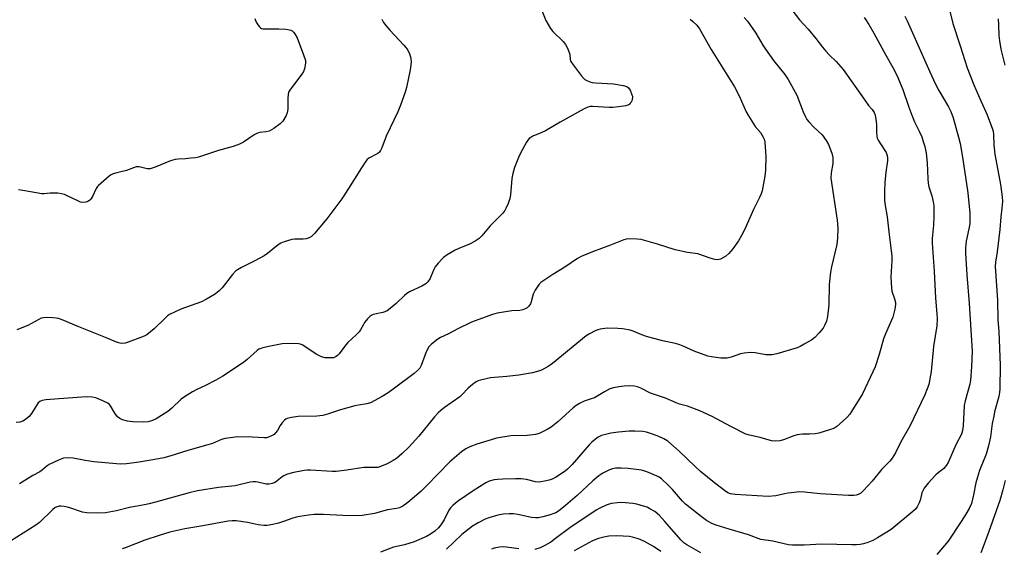
# Model space of a CAD drawing. Units: inches. Extents: x 1159771 to 1165771, y 533460 to 537461.
# Drawn here: x 1161362 to 1161726, y 534953 to 535149 of the extents above; entities that cross this region are included whole.
import ezdxf

# ---------------------------------------------------------------- set-up
doc = ezdxf.new("R2010")
doc.units = ezdxf.units.IN
doc.header["$MEASUREMENT"] = 0
doc.layers.add('Undefined', color=1, linetype='Continuous')

msp = doc.modelspace()

# ---------------------------------------------------------------- linework, layer by layer
at = {"layer": 'Undefined'}
for points, elevation in [([(1161554.79, 535152.55), (1161556.57, 535148.23), (1161557.35, 535146.76), (1161558.23, 535145.35), (1161559.18, 535144.24), (1161562.98, 535140.46), (1161563.89, 535139.32), (1161564.56, 535138.04), (1161565.22, 535136.44), (1161565.42, 535135.62), (1161565.53, 535133.83), (1161565.85, 535133.08), (1161566.66, 535131.9), (1161569.67, 535127.94), (1161570.6, 535126.83), (1161571.02, 535126.45), (1161571.75, 535126.02), (1161572.83, 535125.58), (1161573.67, 535125.34), (1161575.13, 535125.18), (1161581.64, 535124.86), (1161585.17, 535124.19), (1161586.56, 535123.79), (1161587.22, 535123.33), (1161587.81, 535122.4), (1161588.47, 535120.79), (1161588.61, 535120.24), (1161588.64, 535119.68), (1161588.4, 535118.56), (1161588.18, 535118.04), (1161587.86, 535117.59), (1161587.46, 535117.21), (1161587, 535116.92), (1161586.17, 535116.65), (1161583.51, 535116.25), (1161581.43, 535116.04), (1161579.96, 535116.07), (1161573.8, 535116.44), (1161572.94, 535116.4), (1161572.11, 535116.18), (1161570.78, 535115.53), (1161561.85, 535110.62), (1161556.44, 535107.34), (1161555.1, 535106.72), (1161551.77, 535105.39), (1161550.99, 535104.98), (1161550.37, 535104.51), (1161549.82, 535103.92), (1161549.34, 535103.2), (1161547.1, 535099.12), (1161546.39, 535097.48), (1161544.98, 535093.85), (1161544.35, 535091.64), (1161543.92, 535089.69), (1161543.44, 535083.67), (1161543.22, 535082.32), (1161542.56, 535080.43), (1161541.78, 535078.59), (1161541.34, 535077.86), (1161540.61, 535076.96), (1161538.41, 535074.63), (1161535.87, 535072.23), (1161532.79, 535068.45), (1161531.78, 535067.46), (1161530.34, 535066.52), (1161528.31, 535065.41), (1161524.27, 535063.83), (1161522.96, 535063.23), (1161519.96, 535061.51), (1161518.59, 535060.49), (1161516.61, 535058.4), (1161515.52, 535057.07), (1161515, 535056.08), (1161514.1, 535053.71), (1161513.61, 535052.69), (1161512.83, 535051.53), (1161512.03, 535050.74), (1161510.54, 535049.83), (1161506.3, 535047.88), (1161505.05, 535047.18), (1161504.17, 535046.44), (1161501.07, 535043.4), (1161498.88, 535041.54), (1161497.71, 535040.72), (1161496.91, 535040.33), (1161496.09, 535040.05), (1161492.54, 535039.34), (1161491.81, 535039.05), (1161491.37, 535038.73), (1161490.41, 535037.72), (1161489.36, 535036.38), (1161488.9, 535035.66), (1161487.86, 535033.64), (1161487.39, 535032.94), (1161486.4, 535031.94), (1161483.1, 535029.04), (1161482.35, 535028.13), (1161479.91, 535024.76), (1161479.31, 535024.13), (1161478.85, 535023.8), (1161477.81, 535023.36), (1161476.98, 535023.26), (1161474.7, 535023.36), (1161473.33, 535023.64), (1161471.4, 535024.67), (1161466.44, 535027.95), (1161465.66, 535028.34), (1161464.85, 535028.55), (1161462.85, 535028.61), (1161458.8, 535028.5), (1161453.23, 535027.43), (1161451.26, 535026.91), (1161450.22, 535026.47), (1161449.52, 535025.98), (1161445.82, 535022.68), (1161444.46, 535021.59), (1161436.78, 535016.47), (1161434.28, 535015.05), (1161430.41, 535013.11), (1161427.12, 535011.62), (1161425.6, 535010.76), (1161422.6, 535008.88), (1161421.4, 535008.04), (1161417.9, 535004.65), (1161416.38, 535003.46), (1161412.12, 535000.73), (1161410.8, 535000.14), (1161409.15, 534999.62), (1161407.4, 534999.48), (1161403.51, 534999.61), (1161401.53, 534999.89), (1161399.6, 535000.37), (1161398.61, 535000.85), (1161397.78, 535001.52), (1161396.82, 535002.81), (1161395.19, 535005.5), (1161394.65, 535006.13), (1161394.2, 535006.47), (1161392.39, 535007.39), (1161389.69, 535008.52), (1161388.33, 535008.79), (1161386.13, 535008.92), (1161371.26, 535007.73), (1161369.83, 535007.52), (1161368.97, 535007.14), (1161368.4, 535006.62), (1161367.74, 535005.7), (1161365.89, 535002.76), (1161365.01, 535001.62), (1161363.69, 535000.45), (1161362.74, 534999.87), (1161361.58, 534999.51), (1161360.16, 534999.4)], 328), ([(1161646.81, 535153.32), (1161650.6, 535148.47), (1161653.77, 535145.05), (1161656.68, 535141.64), (1161659.04, 535138.44), (1161660.34, 535136.86), (1161661.52, 535135.56), (1161664.2, 535133.13), (1161666.82, 535130.07), (1161674.76, 535118.7), (1161676.17, 535116.83), (1161677.55, 535115.27), (1161678.25, 535114.2), (1161678.61, 535113.14), (1161678.97, 535110.81), (1161679.07, 535109.63), (1161679.08, 535106.85), (1161679.22, 535105.46), (1161679.41, 535104.66), (1161679.74, 535103.91), (1161680.29, 535102.95), (1161682.65, 535099.39), (1161683.1, 535098.29), (1161683.21, 535097.39), (1161683.16, 535096.28), (1161682.52, 535092.12), (1161682.24, 535088.3), (1161682.11, 535085.07), (1161682.08, 535081.84), (1161682.22, 535080.44), (1161683.03, 535075.55), (1161683.67, 535069.93), (1161684.36, 535065.11), (1161684.79, 535060.97), (1161684.82, 535059.2), (1161684.46, 535053.32), (1161684.62, 535049.17), (1161684.85, 535048.06), (1161685.83, 535045.18), (1161686.11, 535043.85), (1161686.18, 535043.05), (1161685.95, 535041.38), (1161685.21, 535038.36), (1161682.44, 535032.25), (1161681.65, 535030.36), (1161680.08, 535024.57), (1161678.58, 535020.04), (1161677.75, 535018.13), (1161673.9, 535010.04), (1161669.88, 535003.43), (1161669.19, 535002.47), (1161668.22, 535001.35), (1161666.56, 534999.69), (1161664.45, 534997.87), (1161663.33, 534997.2), (1161661.69, 534996.62), (1161657.78, 534995.47), (1161656.36, 534995.16), (1161654.29, 534995.02), (1161651.65, 534995.08), (1161649.76, 534994.81), (1161648.42, 534994.44), (1161644.64, 534992.99), (1161643.27, 534992.58), (1161641.58, 534992.45), (1161640.17, 534992.58), (1161635.97, 534993.86), (1161632.05, 534994.69), (1161630.64, 534995.1), (1161625.18, 534997.84), (1161618.22, 535001.55), (1161613.69, 535003.7), (1161609.02, 535005.44), (1161606.08, 535006.19), (1161604.8, 535006.6), (1161600.9, 535008.44), (1161595.37, 535010.23), (1161591.76, 535012.06), (1161590.51, 535012.62), (1161589.43, 535012.87), (1161587.66, 535012.94), (1161585.58, 535012.87), (1161583.64, 535012.6), (1161581.65, 535012.21), (1161580.32, 535011.78), (1161578.34, 535010.74), (1161574.58, 535008.52), (1161573.77, 535008.2), (1161570.81, 535007.33), (1161569.04, 535006.43), (1161567.79, 535005.66), (1161566.64, 535004.78), (1161560.95, 534999.67), (1161558.47, 534997.66), (1161557.01, 534996.72), (1161554.12, 534995.3), (1161552.76, 534994.92), (1161549.66, 534994.56), (1161543.57, 534994.43), (1161538.26, 534993.52), (1161536.31, 534993.01), (1161530.98, 534991.31), (1161528.39, 534990.32), (1161526.87, 534989.63), (1161525.3, 534988.53), (1161521, 534984.86), (1161512.29, 534975.9), (1161510.2, 534973.87), (1161505.36, 534969.69), (1161503.55, 534968.38), (1161502.82, 534967.98), (1161502.3, 534967.79), (1161501.19, 534967.53), (1161497.85, 534966.97), (1161493.07, 534965.66), (1161488.47, 534964.89), (1161486.68, 534964.86), (1161481.3, 534964.94), (1161474.08, 534965.3), (1161470.64, 534965.25), (1161468.61, 534965.05), (1161465.4, 534964.59), (1161463.98, 534964.32), (1161462.42, 534963.85), (1161459.34, 534962.71), (1161457.49, 534962.13), (1161455.37, 534961.59), (1161453.26, 534961.24), (1161452, 534961.23), (1161449.97, 534961.44), (1161448.82, 534961.66), (1161445.99, 534962.39), (1161441.82, 534962.9), (1161440.26, 534962.98), (1161438.81, 534962.82), (1161429.45, 534961.05), (1161422.68, 534960.03), (1161417.19, 534958.74), (1161413.21, 534957.53), (1161407.89, 534955.73), (1161401, 534953.06), (1161399.49, 534952.59)], 322), ([(1161706.07, 535152.66), (1161707.39, 535147.17), (1161710.17, 535138.85), (1161712.77, 535130.7), (1161715.14, 535124.44), (1161717.76, 535118.48), (1161720.11, 535113.38), (1161722.11, 535108.07), (1161722.32, 535107.21), (1161722.47, 535106.06), (1161722.58, 535102.2), (1161722.95, 535098.79), (1161725.07, 535087.5), (1161725.66, 535082.93), (1161725.78, 535081.23), (1161725.61, 535078.76), (1161725.15, 535075.55), (1161724.78, 535070.86), (1161723.84, 535062.54), (1161723.23, 535058.77), (1161723.09, 535057.11), (1161723.93, 535044.65), (1161724.14, 535037.42), (1161724.52, 535033.05), (1161724.92, 535020.62), (1161724.79, 535011.89), (1161724.66, 535010.45), (1161724.41, 535009.02), (1161722.91, 535003.36), (1161722.55, 535001.7), (1161722.05, 534998.94), (1161721.39, 534994.11), (1161720.67, 534990.73), (1161719.72, 534987.58), (1161717.31, 534981.55), (1161716.5, 534979.11), (1161715.93, 534976.97), (1161715.07, 534972.54), (1161714.28, 534969.38), (1161713.49, 534967.57), (1161712.26, 534965.36), (1161710.44, 534962.76), (1161705.65, 534955.38), (1161704.38, 534953.8), (1161701.51, 534950.54)], 316), ([(1161630.12, 535149.37), (1161631.3, 535148.02), (1161634.35, 535143.62), (1161636.94, 535139.16), (1161637.92, 535137.62), (1161640.99, 535133.44), (1161645.08, 535128.3), (1161646.37, 535126.43), (1161649.53, 535120.59), (1161651.97, 535114.48), (1161652.79, 535112.62), (1161653.34, 535111.62), (1161654.08, 535110.69), (1161655.93, 535108.75), (1161658.94, 535105.91), (1161660.45, 535103.87), (1161661.28, 535102.38), (1161662.5, 535099.16), (1161662.88, 535097.52), (1161662.95, 535096.42), (1161662.91, 535095.33), (1161662.25, 535091.88), (1161662.21, 535089.84), (1161664.56, 535074.33), (1161664.82, 535071.47), (1161664.61, 535067.66), (1161664.36, 535065.32), (1161663.68, 535062.2), (1161662.41, 535057.08), (1161662.08, 535055.07), (1161661.6, 535050.44), (1161661.43, 535042.99), (1161660.91, 535038.64), (1161660.53, 535036.94), (1161659.89, 535035.33), (1161659.33, 535034.33), (1161657.85, 535032.55), (1161656.26, 535030.87), (1161655.09, 535030.02), (1161652.31, 535028.39), (1161650.78, 535027.54), (1161649.7, 535027.08), (1161642.23, 535024.82), (1161640.49, 535024.42), (1161639.61, 535024.38), (1161638.13, 535024.46), (1161634.18, 535025.2), (1161632.45, 535025.25), (1161630.1, 535025.03), (1161628.65, 535024.8), (1161625.3, 535023.62), (1161623.72, 535023.23), (1161622.9, 535023.15), (1161621.45, 535023.23), (1161617.97, 535023.64), (1161616.54, 535023.95), (1161611.57, 535025.75), (1161607.49, 535027.61), (1161606.19, 535028.12), (1161604.61, 535028.57), (1161599.8, 535029.61), (1161593.81, 535031.25), (1161592.17, 535031.83), (1161588.93, 535033.19), (1161587.82, 535033.53), (1161584.99, 535034.07), (1161583.28, 535034.23), (1161579.26, 535034.27), (1161576.66, 535033.97), (1161575.84, 535033.73), (1161574.79, 535033.28), (1161572.76, 535032.25), (1161571.53, 535031.51), (1161559.07, 535021.23), (1161557.42, 535020.08), (1161554.95, 535018.7), (1161553.85, 535018.33), (1161551.55, 535017.81), (1161546.53, 535016.96), (1161542.12, 535016.35), (1161537.47, 535016.09), (1161536.03, 535015.91), (1161532.27, 535015.04), (1161531.44, 535014.77), (1161530.69, 535014.39), (1161529.31, 535013.4), (1161527.77, 535012.13), (1161525.55, 535009.68), (1161524.72, 535008.92), (1161518.94, 535004.87), (1161517.62, 535003.87), (1161516.6, 535002.96), (1161515.28, 535001.47), (1161509.5, 534994.27), (1161505.81, 534990.26), (1161503.12, 534987.72), (1161501.14, 534986.07), (1161499.99, 534985.26), (1161497.68, 534984.1), (1161495.05, 534982.94), (1161494.25, 534982.74), (1161493.45, 534982.66), (1161489.95, 534982.76), (1161489.1, 534982.72), (1161482.77, 534981.67), (1161478.79, 534981.24), (1161477.37, 534981.26), (1161469.29, 534981.75), (1161468.13, 534981.74), (1161466.96, 534981.59), (1161462.57, 534980.75), (1161460.47, 534980.05), (1161459.47, 534979.59), (1161458.83, 534979.21), (1161456.34, 534977.29), (1161455.84, 534977.01), (1161455.05, 534976.76), (1161453.94, 534976.58), (1161452.82, 534976.57), (1161449.82, 534977.31), (1161448.94, 534977.43), (1161448.06, 534977.43), (1161446.94, 534977.25), (1161441.33, 534975.94), (1161435.23, 534975.34), (1161427.47, 534974.08), (1161424.4, 534973.38), (1161411.86, 534969.84), (1161409.56, 534969.25), (1161407.82, 534968.87), (1161402.22, 534967.88), (1161397.45, 534966.63), (1161393.38, 534965.97), (1161390.18, 534965.74), (1161386.4, 534965.87), (1161384.76, 534966.19), (1161379.73, 534967.87), (1161378.06, 534968.25), (1161376.95, 534968.38), (1161376.14, 534968.35), (1161375.4, 534968.16), (1161374.7, 534967.83), (1161373.62, 534966.99), (1161368.84, 534962.38), (1161367.48, 534961.31), (1161358.14, 534955.37)], 324), ([(1161495.76, 535148.71), (1161496.39, 535147.52), (1161497.25, 535146.41), (1161498.74, 535144.7), (1161503.93, 535139.12), (1161504.68, 535138.21), (1161505.36, 535137.23), (1161506.05, 535135.94), (1161506.36, 535134.82), (1161506.58, 535133.09), (1161506.53, 535131.71), (1161506.26, 535130), (1161504.91, 535123.4), (1161504.38, 535121.69), (1161502.7, 535116.9), (1161501.72, 535114.44), (1161497.4, 535105.4), (1161495.78, 535101.15), (1161495.31, 535100.14), (1161494.85, 535099.5), (1161494.24, 535098.97), (1161490.98, 535097.25), (1161490.37, 535096.79), (1161489.82, 535096.18), (1161488.21, 535093.74), (1161483.45, 535086), (1161480.89, 535082.15), (1161475.39, 535074.79), (1161470.76, 535069.32), (1161469.73, 535068.28), (1161468.76, 535067.72), (1161467.68, 535067.41), (1161466.57, 535067.32), (1161463.46, 535067.3), (1161462.34, 535067.14), (1161459.58, 535066.33), (1161458.26, 535065.8), (1161457.29, 535065.15), (1161453.34, 535061.97), (1161452.14, 535061.11), (1161448.63, 535059.2), (1161443.78, 535056.78), (1161442.22, 535055.9), (1161441.49, 535055.39), (1161440.37, 535054.21), (1161436.62, 535049.22), (1161435.37, 535048.04), (1161433.77, 535046.82), (1161430.71, 535045.01), (1161428.92, 535044.08), (1161421.31, 535041.35), (1161417.08, 535039.32), (1161416.36, 535038.87), (1161415.52, 535038.17), (1161411.39, 535034), (1161408.69, 535031.9), (1161407.85, 535031.41), (1161407.04, 535031.05), (1161401.76, 535029.14), (1161400.64, 535028.79), (1161399.8, 535028.64), (1161398.73, 535028.74), (1161397.4, 535029.08), (1161393.38, 535030.87), (1161383.39, 535034.84), (1161377.24, 535037.42), (1161375.86, 535037.91), (1161375.01, 535038.07), (1161373.84, 535038.15), (1161371.48, 535038.21), (1161370.31, 535038.15), (1161369.54, 535037.97), (1161368.58, 535037.57), (1161364.58, 535035.29), (1161360.48, 535033.71)], 330), ([(1161448.74, 535149.01), (1161449.22, 535147.67), (1161449.9, 535146.48), (1161450.4, 535145.88), (1161450.78, 535145.56), (1161451.19, 535145.35), (1161451.64, 535145.23), (1161457.53, 535145.13), (1161460.11, 535145.01), (1161461.5, 535144.85), (1161462.01, 535144.71), (1161462.46, 535144.47), (1161463.03, 535143.92), (1161463.52, 535143.28), (1161464.36, 535141.82), (1161466.75, 535135.6), (1161467.4, 535133.42), (1161467.48, 535132.59), (1161467.39, 535131.76), (1161467.07, 535130.38), (1161466.66, 535129.33), (1161466.06, 535128.4), (1161462.25, 535123.38), (1161461.6, 535122.42), (1161461.22, 535121.66), (1161461.01, 535120.88), (1161460.86, 535119.51), (1161460.96, 535116.81), (1161460.88, 535115.44), (1161460.68, 535114.08), (1161460.3, 535113.03), (1161459.07, 535111.03), (1161458.12, 535109.93), (1161455.72, 535108.26), (1161453.94, 535107.26), (1161452.85, 535106.97), (1161450.53, 535106.74), (1161449.7, 535106.56), (1161448.41, 535105.88), (1161444.48, 535103.17), (1161442.96, 535102.45), (1161440.59, 535101.6), (1161435.25, 535100.16), (1161427.8, 535097.65), (1161426.68, 535097.41), (1161425.01, 535097.21), (1161423.04, 535097.06), (1161420.24, 535096.96), (1161419.13, 535096.79), (1161417.48, 535096.23), (1161411.74, 535093.95), (1161409.88, 535093.38), (1161408.8, 535093.35), (1161405.81, 535094.04), (1161404.7, 535094), (1161401.12, 535092.76), (1161397.49, 535091.89), (1161396.17, 535091.48), (1161395.43, 535091.11), (1161394.72, 535090.6), (1161390.72, 535087.16), (1161390.34, 535086.72), (1161389.87, 535085.99), (1161388.46, 535083.07), (1161387.79, 535081.98), (1161387.48, 535081.66), (1161387.03, 535081.38), (1161385.98, 535081.01), (1161384.87, 535080.85), (1161384.06, 535080.98), (1161383.02, 535081.42), (1161378.89, 535083.49), (1161378.1, 535083.8), (1161377, 535084.09), (1161375.61, 535084.25), (1161373.93, 535084.31), (1161372.78, 535084.27), (1161370.61, 535084.02), (1161369.77, 535084.05), (1161363.47, 535085.19), (1161361.02, 535085.5)], 332), ([(1161610.02, 535148.79), (1161611.08, 535147.89), (1161612.48, 535146.5), (1161613.52, 535145.13), (1161617.81, 535137.56), (1161626.54, 535123.65), (1161628.2, 535120.32), (1161630.81, 535114.44), (1161631.63, 535112.89), (1161634.15, 535108.95), (1161636.11, 535106.72), (1161637.15, 535105.1), (1161637.48, 535104.35), (1161637.71, 535103.2), (1161638.02, 535099.61), (1161638.09, 535097.83), (1161637.94, 535092.84), (1161637.73, 535090.57), (1161636.72, 535085.15), (1161636.38, 535084.03), (1161635.8, 535082.65), (1161633.57, 535078.2), (1161630.31, 535070.98), (1161629.11, 535068.63), (1161627.98, 535066.64), (1161625.92, 535063.64), (1161624.41, 535061.92), (1161623.31, 535061.01), (1161621.32, 535059.91), (1161620.8, 535059.73), (1161620.26, 535059.66), (1161619.16, 535059.8), (1161617.49, 535060.25), (1161612.92, 535061.8), (1161609.01, 535062.35), (1161604.43, 535063.29), (1161597.9, 535065.42), (1161591.92, 535067.17), (1161590.46, 535067.31), (1161587.5, 535067.34), (1161586.34, 535067.27), (1161585.51, 535067.08), (1161580.49, 535065.02), (1161573.79, 535062.64), (1161569.61, 535060.81), (1161568.34, 535060.07), (1161563.62, 535056.95), (1161559.17, 535054.21), (1161555.42, 535051.75), (1161554.72, 535051.2), (1161554.12, 535050.57), (1161552.63, 535048.38), (1161551.8, 535046.84), (1161551.17, 535044.07), (1161550.88, 535043.34), (1161550.25, 535042.45), (1161549.6, 535041.87), (1161549.11, 535041.55), (1161548.05, 535041.12), (1161546.91, 535040.84), (1161543.95, 535040.69), (1161541.65, 535040.4), (1161538.5, 535039.89), (1161536.8, 535039.38), (1161528.99, 535036.51), (1161523.91, 535034.02), (1161520.47, 535032.21), (1161517.51, 535030.85), (1161516.48, 535030.27), (1161514.14, 535028.42), (1161513.16, 535027.34), (1161512.25, 535025.55), (1161510.39, 535020.45), (1161509.8, 535019.53), (1161509.08, 535018.71), (1161507.7, 535017.56), (1161499.95, 535011.66), (1161498.07, 535010.32), (1161495.88, 535008.95), (1161491.55, 535006.64), (1161490.17, 535006.23), (1161487.12, 535005.83), (1161485.72, 535005.51), (1161480.42, 535004.03), (1161475.62, 535002.4), (1161473.92, 535002.01), (1161471.61, 535001.72), (1161464.77, 535001.62), (1161462.25, 535001.21), (1161460.62, 535000.81), (1161460.13, 535000.58), (1161459.68, 535000.25), (1161458.69, 534999.18), (1161458.03, 534998.2), (1161457.08, 534996.36), (1161456.4, 534995.5), (1161455.79, 534994.96), (1161455.13, 534994.51), (1161453.69, 534993.89), (1161452.95, 534993.73), (1161452.17, 534993.68), (1161447.74, 534993.92), (1161442.28, 534994.03), (1161440.55, 534993.85), (1161437.67, 534993.4), (1161436.27, 534993.02), (1161432.97, 534991.63), (1161431.31, 534991.06), (1161423.83, 534988.97), (1161417.22, 534986.85), (1161414.92, 534986.25), (1161412.97, 534985.86), (1161405.78, 534984.66), (1161401.1, 534984.06), (1161399.07, 534983.96), (1161397.35, 534984.05), (1161388.99, 534984.82), (1161385.82, 534985.27), (1161381.39, 534986.21), (1161379.11, 534986.3), (1161377.72, 534986.14), (1161375.86, 534985.42), (1161372.47, 534983.83), (1161371.65, 534983.28), (1161369.94, 534981.84), (1161368.98, 534981.14), (1161366.45, 534979.74), (1161361.42, 534976.62)], 326), ([(1161674.51, 535149.41), (1161675.2, 535148.48), (1161676.28, 535146.78), (1161678.12, 535143.59), (1161682.56, 535135.41), (1161685.2, 535130.88), (1161686.61, 535128.03), (1161688.84, 535122.72), (1161691.07, 535116.12), (1161692.23, 535113.14), (1161693.24, 535110.73), (1161694.95, 535107.27), (1161695.89, 535105.12), (1161696.46, 535103.49), (1161696.97, 535101.57), (1161697.48, 535099.08), (1161697.91, 535095.57), (1161698.14, 535089.64), (1161698.27, 535087.97), (1161698.57, 535086.69), (1161699.64, 535083.32), (1161700.17, 535081.05), (1161700.39, 535079.63), (1161700.39, 535075.63), (1161700.22, 535072.48), (1161699.81, 535067.53), (1161699.76, 535065.85), (1161700.51, 535055.47), (1161700.94, 535045.38), (1161701.52, 535039.59), (1161701.59, 535037.9), (1161701.47, 535035.13), (1161700.29, 535027.52), (1161699.42, 535018.26), (1161698.48, 535013.4), (1161697.92, 535011.78), (1161697.05, 535009.66), (1161691.44, 534997.98), (1161688.1, 534992.23), (1161686.11, 534988.13), (1161684.94, 534986.19), (1161684.08, 534985.08), (1161681.14, 534982.05), (1161677.46, 534977.7), (1161674.33, 534974.22), (1161673.3, 534973.21), (1161672.37, 534972.65), (1161671.59, 534972.44), (1161670.77, 534972.34), (1161668.76, 534972.33), (1161658.26, 534972.9), (1161652.43, 534973.6), (1161650.73, 534973.7), (1161646.34, 534973.24), (1161644.99, 534972.99), (1161641.86, 534972.17), (1161638.94, 534971.91), (1161626.7, 534972.73), (1161624.95, 534972.98), (1161623.97, 534973.38), (1161622.78, 534974.19), (1161619.07, 534977.06), (1161613.84, 534981.28), (1161611.86, 534983.06), (1161605.92, 534988.8), (1161601.75, 534992.44), (1161600.34, 534993.38), (1161598.49, 534994.19), (1161596.07, 534995.11), (1161593.88, 534995.74), (1161592.47, 534995.98), (1161589.52, 534996.12), (1161587.47, 534996.13), (1161583.53, 534995.8), (1161580.58, 534995.39), (1161578.61, 534994.94), (1161577.23, 534994.53), (1161575.91, 534993.91), (1161574.96, 534993.25), (1161573.63, 534992.12), (1161572.64, 534991.12), (1161566.27, 534983.83), (1161564.6, 534982.07), (1161563.85, 534981.45), (1161562.63, 534980.62), (1161560.13, 534979.02), (1161558.84, 534978.33), (1161557.77, 534977.98), (1161556.1, 534977.6), (1161554.71, 534977.34), (1161553.87, 534977.28), (1161552.71, 534977.43), (1161549.37, 534978.22), (1161547.39, 534978.52), (1161545.34, 534978.56), (1161540.64, 534978.41), (1161538.59, 534978.28), (1161537.45, 534978.12), (1161535.56, 534977.59), (1161534.26, 534977.01), (1161529.58, 534974.01), (1161524.15, 534970.31), (1161523.05, 534969.49), (1161522.02, 534968.59), (1161521.26, 534967.8), (1161520.64, 534966.92), (1161518.81, 534963.35), (1161517.63, 534961.47), (1161516.71, 534960.37), (1161515.41, 534959.16), (1161513.79, 534958.02), (1161512.32, 534957.15), (1161507.78, 534955.14), (1161504.14, 534954.12), (1161500.12, 534953.18), (1161495.29, 534951.3)], 320), ([(1161689.57, 535149.91), (1161690.52, 535148.12), (1161698.83, 535129.26), (1161701.03, 535124.67), (1161702.25, 535122.28), (1161705.78, 535116.33), (1161706.72, 535114.58), (1161707.53, 535112.21), (1161709.57, 535105.03), (1161710.13, 535102.71), (1161711.01, 535097.7), (1161712.97, 535084.45), (1161713.65, 535076.93), (1161713.74, 535074.33), (1161713.65, 535072.9), (1161713.38, 535071.12), (1161712.38, 535066.48), (1161712.14, 535064.11), (1161712.05, 535062.03), (1161712.54, 535054), (1161713.44, 535043.43), (1161714.53, 535025.76), (1161714.34, 535020.01), (1161713.92, 535014.99), (1161713.65, 535013.53), (1161712.03, 535007.44), (1161711.66, 535005.66), (1161711.23, 534998.11), (1161711.05, 534996.43), (1161710.59, 534995.1), (1161708.53, 534991.07), (1161705.67, 534984.55), (1161705.08, 534983.59), (1161704.05, 534982.34), (1161703.46, 534981.79), (1161701.96, 534980.76), (1161701.08, 534979.96), (1161698.28, 534976.87), (1161696.82, 534975.06), (1161696.37, 534974.33), (1161695.92, 534973.28), (1161695.44, 534970.95), (1161694.98, 534969.62), (1161694.24, 534968.1), (1161693.59, 534967.25), (1161692.62, 534966.38), (1161684.52, 534959.75), (1161679.52, 534956.64), (1161677.72, 534955.66), (1161675.87, 534954.94), (1161674.25, 534954.42), (1161673.11, 534954.2), (1161671.65, 534954.05), (1161669.91, 534954.02), (1161658.84, 534954.3), (1161652.3, 534953.91), (1161650.84, 534953.88), (1161647.93, 534953.96), (1161646.49, 534954.08), (1161640.69, 534955.38), (1161636.28, 534956.02), (1161631.72, 534957.81), (1161624.47, 534959.83), (1161619.68, 534961.34), (1161618.11, 534962), (1161616.14, 534963.04), (1161614.1, 534964.51), (1161608.36, 534969.14), (1161607.22, 534970.29), (1161603.51, 534974.55), (1161602.07, 534976.05), (1161599.47, 534978.48), (1161598.56, 534979.13), (1161597.82, 534979.55), (1161594.02, 534981.11), (1161592.91, 534981.48), (1161592.04, 534981.67), (1161587.01, 534982.39), (1161584.43, 534982.47), (1161582.42, 534982.43), (1161581.2, 534982.23), (1161580.17, 534981.86), (1161577.62, 534980.56), (1161576.16, 534979.65), (1161573.93, 534977.8), (1161568.15, 534972.37), (1161563.84, 534968.61), (1161561.18, 534966.55), (1161560.23, 534965.97), (1161559.47, 534965.61), (1161558.16, 534965.18), (1161555.46, 534964.48), (1161553.77, 534964.12), (1161552.66, 534964), (1161551.26, 534964.13), (1161546.19, 534965.25), (1161544.61, 534965.51), (1161542.99, 534965.56), (1161540.74, 534965.39), (1161538.77, 534965), (1161535.42, 534964.08), (1161534.07, 534963.51), (1161531.43, 534962.18), (1161529.42, 534960.93), (1161525.41, 534957.88), (1161519.74, 534952.42)], 318), ([(1161724.25, 535148.82), (1161724.38, 535146.52), (1161724.45, 535142.69), (1161724.66, 535140.72), (1161725.25, 535137.69), (1161726.74, 535131.77)], 314), ([(1161726.79, 534977.9), (1161725.97, 534974.49), (1161724.82, 534970.46), (1161720.81, 534959.03), (1161718.65, 534953.26), (1161717.76, 534951.1)], 314), ([(1161614.01, 534951.05), (1161608.86, 534954.04), (1161607.75, 534954.85), (1161606.56, 534955.96), (1161600.62, 534962.76), (1161598.53, 534965), (1161596.89, 534966.41), (1161595.15, 534967.45), (1161594.09, 534967.95), (1161592.74, 534968.4), (1161590.26, 534969.08), (1161588.83, 534969.34), (1161584.75, 534969.74), (1161582.96, 534969.64), (1161580.89, 534969.39), (1161580.03, 534969.18), (1161578.93, 534968.75), (1161576.5, 534967.66), (1161575.21, 534966.95), (1161565.49, 534960.4), (1161560.15, 534956.37), (1161558.35, 534955.1), (1161556.2, 534953.8), (1161554.4, 534952.93), (1161552.42, 534952.34)], 316), ([(1161599.2, 534951.6), (1161596.47, 534953.5), (1161593.08, 534955.24), (1161591.49, 534956), (1161590.44, 534956.4), (1161588.61, 534956.95), (1161587.5, 534957.16), (1161582.85, 534957.44), (1161579.91, 534957.24), (1161577.99, 534956.96), (1161576.09, 534956.38), (1161573.9, 534955.5), (1161567.03, 534951.81)], 314), ([(1161546.59, 534952.56), (1161541.96, 534953.25), (1161540.81, 534953.3), (1161539.39, 534953.16), (1161537.42, 534952.83), (1161536.36, 534952.51)], 316)]:
    msp.add_lwpolyline(points, dxfattribs=dict(at, elevation=elevation))

doc.saveas('drawing.dxf')
